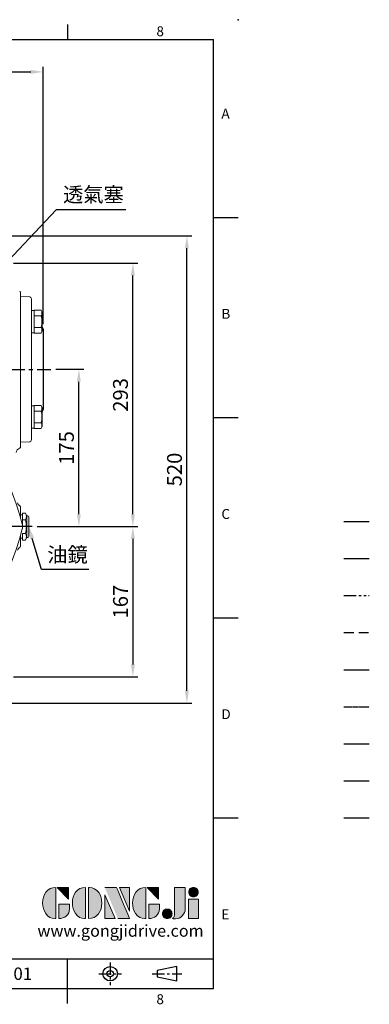
# Model space of a CAD drawing. Units: millimetres. Extents: x -38 to 1686, y -22 to 1078.
# Drawn here: x 1297 to 1686, y -18 to 1078 of the extents above; entities that cross this region are included whole.
import ezdxf
from ezdxf.enums import TextEntityAlignment as Align

# ---------------------------------------------------------------- set-up
doc = ezdxf.new("R2010")
doc.units = ezdxf.units.MM
for name, pattern in [('CENTER', [2, 1.25, -0.25, 0.25, -0.25]), ('PHANTOM', [63.5, 31.75, -6.35, 6.35, -6.35, 6.35, -6.35]), ('中心線', [12, 7.5, -1.5, 1.5, -1.5]), ('剖面線', [5, 2.5, -0.5, 0.5, -0.5, 0.5, -0.5]), ('隱藏線', [3, 2, -1])]:
    doc.linetypes.add(name, pattern=pattern)
for name, color, linetype in [('CEN', 2, '中心線'), ('DIM', 3, 'Continuous'), ('HATCH', 1, '剖面線'), ('HID', 6, '隱藏線'), ('Layer 1', 7, 'Continuous'), ('MAIN', 7, 'Continuous'), ('PHA', 4, 'PHANTOM'), ('QC', 90, 'Continuous'), ('THIN', 1, 'Continuous'), ('TXT', 4, 'Continuous')]:
    doc.layers.add(name, color=color, linetype=linetype)
doc.styles.add('ATTDEF', font='txt')
doc.styles.get("Standard").update_dxf_attribs({"font": 'simplex.shx', "bigfont": 'chineset.shx'})
doc.dimstyles.new('C', dxfattribs={"dimscale": 5.5, "dimtxt": 3, "dimasz": 2.5, "dimexe": 1, "dimexo": 1, "dimgap": 1, "dimtad": 1, "dimtoh": 1, "dimdec": 4, "dimdsep": 46, "dimtxsty": 'Standard', "dimcen": 0, "dimclrd": 256, "dimclre": 256, "dimclrt": 256, "dimadec": 0, "dimazin": 0, "dimtfac": 0.6, "dimtdec": 4, "dimtofl": 0, "dimtmove": 0, "dimatfit": 3, "dimfxl": 0, "dimtolj": 1, "dimarcsym": 0})
doc.dimstyles.new('L', dxfattribs={"dimscale": 5.5, "dimtxt": 3, "dimasz": 2.5, "dimexe": 1, "dimexo": 1, "dimgap": 1, "dimtad": 1, "dimdec": 4, "dimdsep": 46, "dimtxsty": 'Standard', "dimcen": 0, "dimclrd": 256, "dimclre": 256, "dimclrt": 256, "dimadec": 0, "dimazin": 0, "dimtfac": 0.6, "dimtdec": 4, "dimtmove": 0, "dimatfit": 3, "dimfxl": 0, "dimtolj": 1, "dimarcsym": 0})

# ---------------------------------------------------------------- blocks, each defined once
blk = doc.blocks.new('*D9')
at = {"layer": 'Defpoints', "color": 0}
for p in [(1323.3, 1019.9), (868.3, 838), (1323.3, 733.7)]:
    blk.add_point(p, dxfattribs=at)
at = {"layer": 'DIM', "lineweight": -2}
for p, q in [((868.3, 843.5), (868.3, 1025.4)), ((882.1, 1019.9), (1309.6, 1019.9)), ((1323.3, 739.2), (1323.3, 1025.4))]:
    blk.add_line(p, q, dxfattribs=at)
at = {"layer": 'DIM'}
for points in [[(882.1, 1022.2), (882.1, 1017.7), (868.3, 1019.9)], [(1309.6, 1022.2), (1309.6, 1017.7), (1323.3, 1019.9)]]:
    blk.add_solid(points, dxfattribs=at)
at = {"layer": 'DIM', "insert": (1095.8, 1033.7), "char_height": 16.5, "attachment_point": 5}
blk.add_mtext('\\A1;455', dxfattribs=at)
blk = doc.blocks.new('*D24')
at = {"layer": 'Defpoints', "color": 0}
for p in [(1331.9, 689), (1363.1, 689), (1311.3, 514)]:
    blk.add_point(p, dxfattribs=at)
at = {"layer": 'DIM', "lineweight": -2}
for p, q in [((1337.4, 689), (1368.6, 689)), ((1363.1, 527.7), (1363.1, 675.2)), ((1316.8, 514), (1368.6, 514))]:
    blk.add_line(p, q, dxfattribs=at)
at = {"layer": 'DIM'}
for points in [[(1360.8, 675.2), (1365.3, 675.2), (1363.1, 689)], [(1360.8, 527.7), (1365.3, 527.7), (1363.1, 514)]]:
    blk.add_solid(points, dxfattribs=at)
at = {"layer": 'DIM', "insert": (1349.3, 601.5), "char_height": 16.5, "attachment_point": 5, "rotation": 90}
blk.add_mtext('\\A1;175', dxfattribs=at)
blk = doc.blocks.new('*D10')
at = {"layer": 'Defpoints', "color": 0}
for p in [(1284.8, 807), (1423.1, 807), (1311.3, 514)]:
    blk.add_point(p, dxfattribs=at)
at = {"layer": 'DIM', "lineweight": -2}
for p, q in [((1290.3, 807), (1428.6, 807)), ((1423.1, 527.7), (1423.1, 793.2)), ((1316.8, 514), (1428.6, 514))]:
    blk.add_line(p, q, dxfattribs=at)
at = {"layer": 'DIM'}
for points in [[(1420.8, 793.2), (1425.3, 793.2), (1423.1, 807)], [(1420.8, 527.7), (1425.3, 527.7), (1423.1, 514)]]:
    blk.add_solid(points, dxfattribs=at)
at = {"layer": 'DIM', "insert": (1409.3, 660.5), "char_height": 16.5, "attachment_point": 5, "rotation": 90}
blk.add_mtext('\\A1;293', dxfattribs=at)
blk = doc.blocks.new('*D11')
at = {"layer": 'Defpoints', "color": 0}
for p in [(1311.3, 514), (1284.8, 347), (1423.1, 347)]:
    blk.add_point(p, dxfattribs=at)
at = {"layer": 'DIM', "lineweight": -2}
for p, q in [((1316.8, 514), (1428.6, 514)), ((1423.1, 500.2), (1423.1, 360.7)), ((1290.3, 347), (1428.6, 347))]:
    blk.add_line(p, q, dxfattribs=at)
at = {"layer": 'DIM'}
for points in [[(1420.8, 500.2), (1425.3, 500.2), (1423.1, 514)], [(1420.8, 360.7), (1425.3, 360.7), (1423.1, 347)]]:
    blk.add_solid(points, dxfattribs=at)
at = {"layer": 'DIM', "insert": (1409.3, 430.5), "char_height": 16.5, "attachment_point": 5, "rotation": 90}
blk.add_mtext('\\A1;167', dxfattribs=at)
blk = doc.blocks.new('*D12')
at = {"layer": 'Defpoints', "color": 0}
for p in [(1275.3, 837.4), (1483.1, 837.4), (1275.3, 317.6)]:
    blk.add_point(p, dxfattribs=at)
at = {"layer": 'DIM', "lineweight": -2}
for p, q in [((1280.8, 837.4), (1488.6, 837.4)), ((1483.1, 331.3), (1483.1, 823.6)), ((1280.8, 317.6), (1488.6, 317.6))]:
    blk.add_line(p, q, dxfattribs=at)
at = {"layer": 'DIM'}
for points in [[(1480.8, 823.6), (1485.3, 823.6), (1483.1, 837.4)], [(1480.8, 331.3), (1485.3, 331.3), (1483.1, 317.6)]]:
    blk.add_solid(points, dxfattribs=at)
at = {"layer": 'DIM', "insert": (1469.3, 577.5), "char_height": 16.5, "attachment_point": 5, "rotation": 90}
blk.add_mtext('\\A1;520', dxfattribs=at)
blk = doc.blocks.new('*D19')
at = {"layer": 'Defpoints', "color": 0}
for p in [(1300, 538.9), (1307.3, 514)]:
    blk.add_point(p, dxfattribs=at)
at = {"layer": 'DIM', "lineweight": -2}
for p, q in [((1321.4, 466.1), (1311.2, 500.8)), ((1374, 466.1), (1321.4, 466.1))]:
    blk.add_line(p, q, dxfattribs=at)
at = {"layer": 'DIM'}
blk.add_solid([(1313.4, 501.4), (1309, 500.1), (1307.3, 514)], dxfattribs=at)
at = {"layer": 'DIM', "insert": (1350.4, 482.8), "char_height": 16.5, "attachment_point": 5}
blk.add_mtext('\\A1;{\\fPMingLiU|b0|i0|c136|p18;油鏡}', dxfattribs=at)
blk = doc.blocks.new('*D67')
at = {"layer": 'Defpoints', "color": 0}
for p in [(1240.6, 763.2), (1209.7, 730.5)]:
    blk.add_point(p, dxfattribs=at)
at = {"layer": 'DIM', "lineweight": -2}
for p, q in [((1337.7, 866.4), (1250, 773.3)), ((1415.1, 866.4), (1337.7, 866.4))]:
    blk.add_line(p, q, dxfattribs=at)
at = {"layer": 'DIM'}
blk.add_solid([(1248.3, 774.8), (1251.7, 771.7), (1240.6, 763.2)], dxfattribs=at)
at = {"layer": 'DIM', "insert": (1379.2, 883.4), "char_height": 16.5, "attachment_point": 5}
blk.add_mtext('\\A1;{\\fPMingLiU|b0|i0|c136|p18;透氣塞}', dxfattribs=at)
blk = doc.blocks.new('block 2')
at = {"layer": 'Layer 1'}
h = blk.add_hatch(color=156, dxfattribs=at)
h.dxf.hatch_style = 2
edge = h.paths.add_edge_path()
edge.add_spline(control_points=[(206.71, 249.95), (206.71, 252.39), (207.32, 254.41), (208.54, 256.02), (209.9, 257.78), (211.76, 258.67), (214.12, 258.67), (214.12, 258.67), (214.12, 241.24), (214.12, 241.24), (214.12, 241.24), (213.58, 241.24), (213.58, 241.24), (211.47, 241.24), (209.76, 242.19), (208.45, 244.1), (207.29, 245.79), (206.71, 247.74), (206.71, 249.95)], knot_values=[0, 0, 0, 0, 1, 1, 1, 2, 2, 2, 3, 3, 3, 4, 4, 4, 5, 5, 5, 6, 6, 6, 6], degree=3, periodic=0)
h = blk.add_hatch(color=156, dxfattribs=at)
h.dxf.hatch_style = 2
h.paths.add_polyline_path([(221.19, 258.67), (221.19, 252.1), (214.92, 258.67)])
h = blk.add_hatch(color=156, dxfattribs=at)
h.dxf.hatch_style = 2
edge = h.paths.add_edge_path()
edge.add_spline(control_points=[(223.34, 249.95), (223.34, 252.39), (223.95, 254.41), (225.17, 256.02), (226.53, 257.78), (228.39, 258.67), (230.75, 258.67), (230.75, 258.67), (230.75, 241.24), (230.75, 241.24), (230.75, 241.24), (230.2, 241.24), (230.2, 241.24), (228.07, 241.24), (226.35, 242.19), (225.06, 244.1), (223.91, 245.78), (223.34, 247.73), (223.34, 249.95)], knot_values=[0, 0, 0, 0, 1, 1, 1, 2, 2, 2, 3, 3, 3, 4, 4, 4, 5, 5, 5, 6, 6, 6, 6], degree=3, periodic=0)
h = blk.add_hatch(color=156, dxfattribs=at)
h.dxf.hatch_style = 2
edge = h.paths.add_edge_path()
edge.add_spline(control_points=[(232.38, 258.67), (232.38, 258.67), (232.93, 258.67), (232.93, 258.67), (235.03, 258.67), (236.74, 257.72), (238.05, 255.81), (239.21, 254.12), (239.79, 252.17), (239.79, 249.95), (239.79, 247.51), (239.18, 245.49), (237.96, 243.89), (236.6, 242.12), (234.74, 241.24), (232.38, 241.24), (232.38, 241.24), (232.38, 258.67), (232.38, 258.67)], knot_values=[0, 0, 0, 0, 1, 1, 1, 2, 2, 2, 3, 3, 3, 4, 4, 4, 5, 5, 5, 6, 6, 6, 6], degree=3, periodic=0)
h = blk.add_hatch(color=156, dxfattribs=at)
h.dxf.hatch_style = 2
edge = h.paths.add_edge_path()
edge.add_spline(control_points=[(241.44, 258.67), (241.44, 258.67), (247.98, 258.67), (247.98, 258.67), (248.74, 257.05), (255.32, 241.24), (255.32, 241.24), (255.32, 241.24), (248.78, 241.24), (248.78, 241.24)], knot_values=[0, 0, 0, 0, 0.352778, 0.352778, 0.352778, 0.705556, 0.705556, 0.705556, 1.058333, 1.058333, 1.058333, 1.058333], degree=3, periodic=0)
edge.add_line((248.78, 241.24), (241.44, 258.67))
h = blk.add_hatch(color=156, dxfattribs=at)
h.dxf.hatch_style = 2
h.paths.add_polyline_path([(241.44, 254.52), (247.15, 241.24), (241.44, 241.24)])
h = blk.add_hatch(color=156, dxfattribs=at)
h.dxf.hatch_style = 2
h.paths.add_polyline_path([(255.32, 258.67), (255.32, 245.36), (249.6, 258.67)])
h = blk.add_hatch(color=156, dxfattribs=at)
h.dxf.hatch_style = 2
edge = h.paths.add_edge_path()
edge.add_spline(control_points=[(256.94, 249.95), (256.94, 252.39), (257.55, 254.41), (258.77, 256.02), (260.13, 257.78), (261.99, 258.67), (264.35, 258.67), (264.35, 258.67), (264.35, 241.24), (264.35, 241.24), (264.35, 241.24), (263.8, 241.24), (263.8, 241.24), (261.7, 241.24), (259.99, 242.19), (258.68, 244.1), (257.52, 245.79), (256.94, 247.74), (256.94, 249.95)], knot_values=[0, 0, 0, 0, 1, 1, 1, 2, 2, 2, 3, 3, 3, 4, 4, 4, 5, 5, 5, 6, 6, 6, 6], degree=3, periodic=0)
h = blk.add_hatch(color=156, dxfattribs=at)
h.dxf.hatch_style = 2
h.paths.add_polyline_path([(271.42, 258.67), (271.42, 252.1), (265.15, 258.67)])
h = blk.add_hatch(color=156, dxfattribs=at)
h.dxf.hatch_style = 2
edge = h.paths.add_edge_path()
edge.add_spline(control_points=[(279.19, 241.24), (279.6, 241.56), (279.91, 241.96), (280.11, 242.43), (280.32, 242.9), (280.42, 243.42), (280.42, 243.98), (280.42, 243.98), (280.42, 258.67), (280.42, 258.67), (280.42, 258.67), (286.42, 258.67), (286.42, 258.67), (286.42, 258.67), (286.42, 246.68), (286.42, 246.68), (286.42, 245.22), (285.86, 243.93), (284.76, 242.81), (283.65, 241.69), (282.37, 241.12), (280.93, 241.12), (280.64, 241.12), (280.35, 241.13), (280.06, 241.15), (279.77, 241.16), (279.48, 241.19), (279.19, 241.24)], knot_values=[0, 0, 0, 0, 1, 1, 1, 2, 2, 2, 3, 3, 3, 4, 4, 4, 5, 5, 5, 6, 6, 6, 7, 7, 7, 8, 8, 8, 9, 9, 9, 9], degree=3, periodic=0)
h = blk.add_hatch(color=156, dxfattribs=at)
h.dxf.hatch_style = 2
edge = h.paths.add_edge_path()
edge.add_spline(control_points=[(293.62, 256.03), (293.62, 255.21), (293.36, 254.57), (292.84, 254.1), (292.32, 253.63), (291.7, 253.4), (290.98, 253.4), (290.25, 253.4), (289.62, 253.63), (289.1, 254.1), (288.58, 254.57), (288.32, 255.22), (288.32, 256.06), (288.32, 256.92), (288.58, 257.57), (289.09, 258.02), (289.6, 258.47), (290.23, 258.7), (290.98, 258.7), (291.7, 258.7), (292.32, 258.46), (292.84, 257.99), (293.36, 257.53), (293.62, 256.87), (293.62, 256.03)], knot_values=[0, 0, 0, 0, 1, 1, 1, 2, 2, 2, 3, 3, 3, 4, 4, 4, 5, 5, 5, 6, 6, 6, 7, 7, 7, 8, 8, 8, 8], degree=3, periodic=0)
h = blk.add_hatch(color=156, dxfattribs=at)
h.dxf.hatch_style = 2
edge = h.paths.add_edge_path()
edge.add_spline(control_points=[(215.75, 249.38), (215.75, 249.38), (221.74, 249.38), (221.74, 249.38), (221.74, 249.38), (221.74, 246.67), (221.74, 246.67), (221.74, 245.03), (221.14, 243.7), (219.93, 242.68), (218.81, 241.72), (217.41, 241.24), (215.75, 241.24), (215.75, 241.24), (215.75, 249.38), (215.75, 249.38)], knot_values=[0, 0, 0, 0, 1, 1, 1, 2, 2, 2, 3, 3, 3, 4, 4, 4, 5, 5, 5, 5], degree=3, periodic=0)
h = blk.add_hatch(color=156, dxfattribs=at)
h.dxf.hatch_style = 2
edge = h.paths.add_edge_path()
edge.add_spline(control_points=[(265.97, 249.38), (265.97, 249.38), (271.97, 249.38), (271.97, 249.38), (271.97, 249.38), (271.97, 246.67), (271.97, 246.67), (271.97, 245.03), (271.36, 243.7), (270.16, 242.68), (269.03, 241.72), (267.63, 241.24), (265.97, 241.24), (265.97, 241.24), (265.97, 249.38), (265.97, 249.38)], knot_values=[0, 0, 0, 0, 1, 1, 1, 2, 2, 2, 3, 3, 3, 4, 4, 4, 5, 5, 5, 5], degree=3, periodic=0)
h = blk.add_hatch(color=156, dxfattribs=at)
h.dxf.hatch_style = 2
h.paths.add_polyline_path([(288.18, 252.09), (293.79, 252.09), (293.79, 241.35), (288.18, 241.35)])
h = blk.add_hatch(color=156, dxfattribs=at)
h.dxf.hatch_style = 2
edge = h.paths.add_edge_path()
edge.add_spline(control_points=[(279, 243.96), (279, 243.18), (278.76, 242.54), (278.27, 242.05), (277.78, 241.57), (277.14, 241.32), (276.35, 241.32), (275.57, 241.32), (274.93, 241.57), (274.44, 242.05), (273.95, 242.54), (273.7, 243.19), (273.7, 243.98), (273.7, 244.77), (273.95, 245.4), (274.44, 245.89), (274.93, 246.38), (275.57, 246.62), (276.35, 246.62), (277.14, 246.62), (277.78, 246.38), (278.27, 245.89), (278.76, 245.4), (279, 244.76), (279, 243.96)], knot_values=[0, 0, 0, 0, 1, 1, 1, 2, 2, 2, 3, 3, 3, 4, 4, 4, 5, 5, 5, 6, 6, 6, 7, 7, 7, 8, 8, 8, 8], degree=3, periodic=0)
at = {"layer": 'Layer 1', "color": 156, "lineweight": 0}
for points in [[(221.19, 258.67), (221.19, 252.1), (214.92, 258.67), (221.19, 258.67)], [(241.44, 254.52), (247.15, 241.24), (241.44, 241.24), (241.44, 254.52)], [(255.32, 258.67), (255.32, 245.36), (249.6, 258.67), (255.32, 258.67)], [(271.42, 258.67), (271.42, 252.1), (265.15, 258.67), (271.42, 258.67)], [(288.18, 252.09), (293.79, 252.09), (293.79, 241.35), (288.18, 241.35), (288.18, 252.09)]]:
    blk.add_lwpolyline(points, dxfattribs=at)
for points, knots in [([(206.71, 249.95), (206.71, 252.39), (207.32, 254.41), (208.54, 256.02), (209.9, 257.78), (211.76, 258.67), (214.12, 258.67), (214.12, 258.67), (214.12, 241.24), (214.12, 241.24), (214.12, 241.24), (213.58, 241.24), (213.58, 241.24), (211.47, 241.24), (209.76, 242.19), (208.45, 244.1), (207.29, 245.79), (206.71, 247.74), (206.71, 249.95)], [0, 0, 0, 0, 1, 1, 1, 2, 2, 2, 3, 3, 3, 4, 4, 4, 5, 5, 5, 6, 6, 6, 6]), ([(223.34, 249.95), (223.34, 252.39), (223.95, 254.41), (225.17, 256.02), (226.53, 257.78), (228.39, 258.67), (230.75, 258.67), (230.75, 258.67), (230.75, 241.24), (230.75, 241.24), (230.75, 241.24), (230.2, 241.24), (230.2, 241.24), (228.07, 241.24), (226.35, 242.19), (225.06, 244.1), (223.91, 245.78), (223.34, 247.73), (223.34, 249.95)], [0, 0, 0, 0, 1, 1, 1, 2, 2, 2, 3, 3, 3, 4, 4, 4, 5, 5, 5, 6, 6, 6, 6]), ([(232.38, 258.67), (232.38, 258.67), (232.93, 258.67), (232.93, 258.67), (235.03, 258.67), (236.74, 257.72), (238.05, 255.81), (239.21, 254.12), (239.79, 252.17), (239.79, 249.95), (239.79, 247.51), (239.18, 245.49), (237.96, 243.89), (236.6, 242.12), (234.74, 241.24), (232.38, 241.24), (232.38, 241.24), (232.38, 258.67), (232.38, 258.67)], [0, 0, 0, 0, 1, 1, 1, 2, 2, 2, 3, 3, 3, 4, 4, 4, 5, 5, 5, 6, 6, 6, 6]), ([(241.44, 258.67), (241.44, 258.67), (247.98, 258.67), (247.98, 258.67), (248.74, 257.05), (255.32, 241.24), (255.32, 241.24), (255.32, 241.24), (248.78, 241.24), (248.78, 241.24)], [0, 0, 0, 0, 1, 1, 1, 2, 2, 2, 3, 3, 3, 3]), ([(256.94, 249.95), (256.94, 252.39), (257.55, 254.41), (258.77, 256.02), (260.13, 257.78), (261.99, 258.67), (264.35, 258.67), (264.35, 258.67), (264.35, 241.24), (264.35, 241.24), (264.35, 241.24), (263.8, 241.24), (263.8, 241.24), (261.7, 241.24), (259.99, 242.19), (258.68, 244.1), (257.52, 245.79), (256.94, 247.74), (256.94, 249.95)], [0, 0, 0, 0, 1, 1, 1, 2, 2, 2, 3, 3, 3, 4, 4, 4, 5, 5, 5, 6, 6, 6, 6]), ([(279.19, 241.24), (279.6, 241.56), (279.91, 241.96), (280.11, 242.43), (280.32, 242.9), (280.42, 243.42), (280.42, 243.98), (280.42, 243.98), (280.42, 258.67), (280.42, 258.67), (280.42, 258.67), (286.42, 258.67), (286.42, 258.67), (286.42, 258.67), (286.42, 246.68), (286.42, 246.68), (286.42, 245.22), (285.86, 243.93), (284.76, 242.81), (283.65, 241.69), (282.37, 241.12), (280.93, 241.12), (280.64, 241.12), (280.35, 241.13), (280.06, 241.15), (279.77, 241.16), (279.48, 241.19), (279.19, 241.24)], [0, 0, 0, 0, 1, 1, 1, 2, 2, 2, 3, 3, 3, 4, 4, 4, 5, 5, 5, 6, 6, 6, 7, 7, 7, 8, 8, 8, 9, 9, 9, 9]), ([(293.62, 256.03), (293.62, 255.21), (293.36, 254.57), (292.84, 254.1), (292.32, 253.63), (291.7, 253.4), (290.98, 253.4), (290.25, 253.4), (289.62, 253.63), (289.1, 254.1), (288.58, 254.57), (288.32, 255.22), (288.32, 256.06), (288.32, 256.92), (288.58, 257.57), (289.09, 258.02), (289.6, 258.47), (290.23, 258.7), (290.98, 258.7), (291.7, 258.7), (292.32, 258.46), (292.84, 257.99), (293.36, 257.53), (293.62, 256.87), (293.62, 256.03)], [0, 0, 0, 0, 1, 1, 1, 2, 2, 2, 3, 3, 3, 4, 4, 4, 5, 5, 5, 6, 6, 6, 7, 7, 7, 8, 8, 8, 8]), ([(215.75, 249.38), (215.75, 249.38), (221.74, 249.38), (221.74, 249.38), (221.74, 249.38), (221.74, 246.67), (221.74, 246.67), (221.74, 245.03), (221.14, 243.7), (219.93, 242.68), (218.81, 241.72), (217.41, 241.24), (215.75, 241.24), (215.75, 241.24), (215.75, 249.38), (215.75, 249.38)], [0, 0, 0, 0, 1, 1, 1, 2, 2, 2, 3, 3, 3, 4, 4, 4, 5, 5, 5, 5]), ([(265.97, 249.38), (265.97, 249.38), (271.97, 249.38), (271.97, 249.38), (271.97, 249.38), (271.97, 246.67), (271.97, 246.67), (271.97, 245.03), (271.36, 243.7), (270.16, 242.68), (269.03, 241.72), (267.63, 241.24), (265.97, 241.24), (265.97, 241.24), (265.97, 249.38), (265.97, 249.38)], [0, 0, 0, 0, 1, 1, 1, 2, 2, 2, 3, 3, 3, 4, 4, 4, 5, 5, 5, 5]), ([(279, 243.96), (279, 243.18), (278.76, 242.54), (278.27, 242.05), (277.78, 241.57), (277.14, 241.32), (276.35, 241.32), (275.57, 241.32), (274.93, 241.57), (274.44, 242.05), (273.95, 242.54), (273.7, 243.19), (273.7, 243.98), (273.7, 244.77), (273.95, 245.4), (274.44, 245.89), (274.93, 246.38), (275.57, 246.62), (276.35, 246.62), (277.14, 246.62), (277.78, 246.38), (278.27, 245.89), (278.76, 245.4), (279, 244.76), (279, 243.96)], [0, 0, 0, 0, 1, 1, 1, 2, 2, 2, 3, 3, 3, 4, 4, 4, 5, 5, 5, 6, 6, 6, 7, 7, 7, 8, 8, 8, 8])]:
    blk.add_open_spline(points, degree=3, knots=knots, dxfattribs=at)
blk = doc.blocks.new('GJA420')
at = {"color": 0}
for p, q in [((245.5, 195), (245.5, 192)), ((0, 192), (275, 192)), ((275, 0), (275, 192)), ((275, 156), (280, 156)), ((275, 115.5), (280, 115.5)), ((275, 75), (280, 75)), ((275, 34.5), (280, 34.5)), ((101.5, 6), (275, 6)), ((245.5, 0), (245.5, 6)), ((0, 0), (275, 0)), ((245.5, -3), (245.5, 0))]:
    blk.add_line(p, q, dxfattribs=at)
at = {"color": 1, "linetype": 'CENTER', "ltscale": 2}
for p, q in [((254.15, 5.3), (254.15, 0.7)), ((251.85, 3), (256.45, 3)), ((262.65, 3), (268.65, 3))]:
    blk.add_line(p, q, dxfattribs=at)
at = {"color": 0}
blk.add_lwpolyline([(263.65, 3.65), (263.65, 2.35), (267.65, 1.54), (267.65, 4.46)], close=True, dxfattribs=at)
for radius in [1.46, 0.645]:
    blk.add_circle((254.15, 3), radius, dxfattribs=at)
blk.add_point((280, 196), dxfattribs=at)
blk.add_point((280, 196), dxfattribs=at)
at = {"layer": 'CEN'}
blk.add_line((301.37, 94.5), (306.5, 94.5), dxfattribs=at)
at = {"layer": 'DIM'}
blk.add_line((301.37, 87), (306.5, 87), dxfattribs=at)
at = {"layer": 'HATCH'}
blk.add_line((301.37, 79.5), (306.5, 79.5), dxfattribs=at)
at = {"layer": 'HID'}
blk.add_line((301.37, 72), (306.5, 72), dxfattribs=at)
at = {"layer": 'MAIN'}
blk.add_line((301.37, 64.5), (306.5, 64.5), dxfattribs=at)
at = {"layer": 'PHA', "ltscale": 0.01}
blk.add_line((301.37, 57), (306.5, 57), dxfattribs=at)
at = {"layer": 'QC'}
blk.add_line((301.37, 49.5), (306.5, 49.5), dxfattribs=at)
at = {"layer": 'THIN'}
blk.add_line((301.37, 42), (306.5, 42), dxfattribs=at)
at = {"layer": 'TXT'}
blk.add_line((301.37, 34.5), (306.5, 34.5), dxfattribs=at)
at = {"layer": 'MAIN', "xscale": 0.3616442767764058, "yscale": 0.3616442767764058, "zscale": 0.3616442767764058}
blk.add_blockref('block 2', (165.75, -73.1), dxfattribs=at)
at = {"color": 0}
for s, p in [('8', (263.5, 192.66)), ('A', (276.63, 176)), ('B', (276.63, 135.5)), ('C', (276.63, 95)), ('D', (276.63, 54.5)), ('E', (276.63, 14)), ('8', (263.5, -3.16))]:
    blk.add_text(s, height=2, dxfattribs=at).set_placement(p)
at = {"color": 4, "style": 'ATTDEF'}
blk.add_attdef('料號', text='', height=2.5, dxfattribs=at).set_placement((120.5, 3), align=Align.MIDDLE_LEFT)
for tag, p in [('比例', (200.5, 3)), ('版本', (236.5, 3))]:
    blk.add_attdef(tag, text='', height=2.5, dxfattribs=at).set_placement(p, align=Align.MIDDLE_CENTER)
at = {"layer": 'TXT', "color": 0, "insert": (256.25, 11.68), "char_height": 2.4, "width": 29.3258, "attachment_point": 5}
blk.add_mtext('{\\fTimes New Roman|b0|i0|c0|p18;\\C256;www.gongjidrive.com}', dxfattribs=at)

msp = doc.modelspace()

# ---------------------------------------------------------------- linework, layer by layer
at = {"layer": 'CEN', "ltscale": 3}
for p, q in [((848.55974, 688.95496), (1331.93101, 688.95496)), ((1311.25162, 513.95496), (904.31611, 513.95496))]:
    msp.add_line(p, q, dxfattribs=at)
at = {"layer": 'MAIN', "linetype": 'Continuous', "lineweight": 15}
for p, q in [((1297.33869, 775.91427), (1297.88006, 775.366)), ((1298.27826, 769.87083), (1308.46818, 769.51946)), ((1298.33869, 774.89253), (1298.33869, 772.86969)), ((1298.33869, 772.86969), (1298.33869, 768.8758)), ((1298.33869, 769.81251), (1298.33869, 759.26211)), ((1298.33869, 768.8758), (1298.33869, 768.4657)), ((1298.33869, 768.4657), (1298.33869, 747.15987)), ((1310.33869, 757.20572), (1310.33869, 767.52275)), ((1298.33869, 759.26211), (1298.33869, 746.59367)), ((1310.33869, 745.40036), (1310.33869, 757.20572)), ((1298.33869, 747.15987), (1298.33869, 746.01018)), ((1298.33869, 746.59367), (1298.33869, 631.31625)), ((1298.33869, 746.01018), (1298.33869, 651.24549)), ((1313.33869, 754.53797), (1310.33869, 754.53797)), ((1310.33869, 632.50956), (1310.33869, 745.40036)), ((1313.33869, 754.68967), (1321.06753, 754.68967)), ((1313.33869, 754.53511), (1313.33869, 754.68967)), ((1313.33869, 748.49338), (1313.33869, 754.53511)), ((1313.33869, 748.33882), (1313.33869, 748.49338)), ((1313.33869, 748.0297), (1313.33869, 748.33882)), ((1313.33869, 748.33882), (1321.06753, 748.33882)), ((1313.33869, 735.94624), (1313.33869, 748.0297)), ((1321.06753, 754.68967), (1322.2717, 752.60399)), ((1322.33869, 731.62194), (1322.33869, 752.35399)), ((1313.33869, 735.63711), (1313.33869, 735.94624)), ((1313.33869, 735.63711), (1321.06753, 735.63711)), ((1313.33869, 735.48255), (1313.33869, 735.63711)), ((1313.33869, 729.44082), (1313.33869, 735.48255)), ((1313.33869, 729.43797), (1310.33869, 729.43797)), ((1313.33869, 729.28626), (1313.33869, 729.44082)), ((1313.33869, 729.28626), (1321.06753, 729.28626)), ((1322.2717, 731.37194), (1321.06753, 729.28626)), ((1310.33869, 648.47195), (1313.33869, 648.47195)), ((1313.33869, 648.62366), (1321.06753, 648.62366)), ((1313.33869, 648.46909), (1313.33869, 648.62366)), ((1313.33869, 642.42736), (1313.33869, 648.46909)), ((1321.06753, 648.62366), (1322.2717, 646.53797)), ((1313.33869, 642.2728), (1313.33869, 642.42736)), ((1313.33869, 641.96368), (1313.33869, 642.2728)), ((1313.33869, 642.2728), (1321.06753, 642.2728)), ((1313.33869, 637.01575), (1313.33869, 641.96368)), ((1313.33869, 635.92195), (1313.33869, 636.88432)), ((1313.33869, 629.88022), (1313.33869, 635.92195)), ((1322.33869, 625.55592), (1322.33869, 646.28797)), ((1298.33869, 633.86918), (1298.33869, 631.87018)), ((1298.33869, 631.87018), (1298.33869, 630.69637)), ((1298.33869, 631.31625), (1298.33869, 618.64781)), ((1298.33869, 630.69637), (1298.33869, 618.93912)), ((1310.33869, 620.70419), (1310.33869, 632.50956)), ((1313.33869, 629.5711), (1313.33869, 629.88022)), ((1313.33869, 629.5711), (1321.06753, 629.5711)), ((1313.33869, 629.41653), (1313.33869, 629.5711)), ((1313.33869, 623.3748), (1313.33869, 629.41653)), ((1322.2717, 625.30592), (1321.06753, 623.22024)), ((1298.33869, 618.93912), (1298.33869, 618.25616)), ((1298.33869, 618.64781), (1298.33869, 608.06595)), ((1298.33869, 618.25616), (1298.33869, 608.09317)), ((1313.33869, 623.37195), (1310.33869, 623.37195)), ((1310.33869, 610.38716), (1310.33869, 620.70419)), ((1313.33869, 623.22024), (1313.33869, 623.3748)), ((1313.33869, 623.22024), (1321.06753, 623.22024)), ((1308.46818, 608.39046), (1298.27826, 608.03908)), ((1298.33869, 608.09317), (1298.33869, 602.20361)), ((1297.50217, 601.25722), (1298.33869, 602.22953)), ((1300.3387, 526.95496), (1298.33869, 526.95496)), ((1303.60023, 528.96606), (1300.3387, 528.96606)), ((1300.3387, 521.46051), (1300.3387, 528.96606)), ((1305.33869, 525.95496), (1303.60023, 528.96606)), ((1306.33869, 525.95496), (1305.33869, 525.95496)), ((1305.33869, 525.95496), (1305.33869, 501.95496)), ((1300.3387, 516.10022), (1300.3387, 521.46051)), ((1303.60023, 521.46051), (1300.3387, 521.46051)), ((1307.33869, 524.95496), (1307.33869, 502.95496)), ((1303.60023, 506.4494), (1300.3387, 506.4494)), ((1300.3387, 498.94385), (1300.3387, 506.4494)), ((1298.33869, 500.95496), (1300.3387, 500.95496)), ((1303.60023, 498.94385), (1300.3387, 498.94385)), ((1303.60023, 498.94385), (1305.33869, 501.95496)), ((1305.33869, 501.95496), (1306.33869, 501.95496))]:
    msp.add_line(p, q, dxfattribs=at)
at = {"layer": 'MAIN'}
msp.add_line((1323.33869, 733.71616), (1323.33869, 644.40995), dxfattribs=at)
at = {"layer": 'MAIN', "linetype": 'Continuous', "lineweight": 15}
for centre, radius, start, end in [((1308.33869, 767.52273), 2, 0.00052831, 88.05268752), ((1316.27016, 751.51425), 5.7531, 326.49907084, 33.50092916), ((1300.67353, 741.98797), 21.35998, 342.70300192, 17.29699808), ((1321.83869, 752.35399), 0.5, 0, 30), ((1316.10965, 732.46169), 5.88761, 327.36125067, 32.63874933), ((1321.83869, 731.62194), 0.5, 330, 0), ((952.45412, 423.95496), 359.89642, 14.90484464, 45.09515536), ((1316.27016, 645.44823), 5.7531, 326.49907084, 33.50092916), ((1321.83869, 646.28797), 0.5, 0, 30), ((1300.30665, 635.92195), 21.71054, 342.99087748, 17.00912252), ((1316.27016, 626.39567), 5.7531, 326.49907084, 33.50092916), ((1321.83869, 625.55592), 0.5, 330, 0), ((1308.33869, 610.38718), 2, 271.97452149, 359.99947169), ((1298.96187, 540.8878), 4.01643, 187.9987962, 249.339824), ((1297.93056, 525.21329), 6.79915, 326.49927539, 33.50072461), ((1306.33869, 524.95496), 1, 0, 90), ((1279.05405, 513.95496), 25.66804, 342.99779305, 17.00220695), ((952.45412, 603.95496), 359.89642, 314.90484464, 345.09515536), ((1297.93056, 502.69663), 6.79915, 326.49927489, 33.50072511), ((1306.33869, 502.95496), 1, 270, 0), ((1298.96018, 487.02347), 4.01457, 110.64444801, 172.01693179)]:
    msp.add_arc(centre, radius, start, end, dxfattribs=at)
at = {"layer": 'MAIN'}
for centre, start, end in [((1320.33869, 733.71616), 0, 48.1896851), ((1320.33869, 644.40995), 311.8103149, 0)]:
    msp.add_arc(centre, 3, start, end, dxfattribs=at)
at = {"layer": 'MAIN', "linetype": 'Continuous', "lineweight": 15}
msp.add_ellipse((1298.33869, 596.27399), major_axis=(0, 5.01509), ratio=0.9969910484, start_param=0.1674480792, end_param=1.5707963268, dxfattribs=at)
for points in [[(1297.88006, 775.366), (1298.33869, 774.89253)], [(1298.33869, 602.20361), (1297.50536, 601.21894)], [(1297.54477, 537.12967), (1298.33869, 535.55595)], [(1298.33869, 535.55595), (1298.33869, 530.21101)], [(1300.27646, 516.39067), (1300.24158, 516.52554)], [(1300.42346, 515.70457), (1300.27646, 516.39067)], [(1300.42288, 512.20204), (1300.42346, 515.70457)], [(1300.24158, 511.38438), (1300.27629, 511.51855)], [(1300.27629, 511.51855), (1300.42288, 512.20204)], [(1298.33869, 497.6989), (1298.33869, 492.35396)], [(1298.33869, 492.35396), (1297.54477, 490.78025)]]:
    msp.add_open_spline(points, degree=1, dxfattribs=at)
for points, knots in [([(1298.33869, 651.2455), (1298.33869, 648.18836), (1298.33869, 642.32587), (1298.33869, 636.6062), (1298.33869, 633.86918)], [0, 0, 0, 0, 0.5214733654, 1, 1, 1, 1]), ([(1298.33869, 602.20361), (1298.33869, 602.19433), (1298.33869, 602.18368), (1298.33869, 602.22399), (1298.33869, 602.22918)], [0, 0, 0, 0, 0.871209422, 1, 1, 1, 1]), ([(1298.33869, 530.21101), (1298.33869, 530.10281), (1298.33869, 529.88678), (1298.33869, 528.83529), (1298.33869, 527.30427), (1298.33869, 525.4312), (1298.33869, 524.0342), (1298.33869, 523.39988)], [0, 0, 0, 0, 0.06265609499, 0.12508634446, 0.18768830325, 0.25013413238, 0.29728790378, 0.29728790378, 0.29728790378, 0.29728790378]), ([(1298.33869, 504.51004), (1298.33869, 503.87446), (1298.33869, 502.47633), (1298.33869, 500.60412), (1298.33869, 499.07345), (1298.33869, 498.02319), (1298.33869, 497.80713), (1298.33869, 497.6989)], [0.70270596899, 0.70270596899, 0.70270596899, 0.70270596899, 0.74995565882, 0.81242824055, 0.8749457426, 0.93735588237, 1, 1, 1, 1])]:
    msp.add_open_spline(points, degree=3, knots=knots, dxfattribs=at)

# ---------------------------------------------------------------- block references
at = {"layer": 'DIM'}
ref = msp.add_blockref('GJA420', (0, 0), dxfattribs=dict(at, xscale=5.5, yscale=5.5, zscale=5.5))
ref.add_attrib('版本', '01', dxfattribs={"layer": '0', "color": 4, "height": 13.75, "style": 'ATTDEF'}).set_placement((1300.75, 16.5), align=Align.MIDDLE_CENTER)

# ---------------------------------------------------------------- dimensions: what is measured, and where the dimension line sits
dim = msp.add_linear_dim(base=(1323.33869, 1019.94593), p1=(868.33869, 837.95529), p2=(1323.33869, 733.71616), dimstyle='L', dxfattribs=at)
dim.commit()
dim.dimension.update_dxf_attribs({"geometry": '*D9', "text_midpoint": (1095.83869, 1033.69593)})
dim = msp.add_diameter_dim_2p(p1=(1209.73981, 730.48241), p2=(1240.58869, 763.24438), text='{\\fPMingLiU|b0|i0|c136|p18;透氣塞}', dimstyle='C', dxfattribs=at)
dim.commit()
dim.dimension.update_dxf_attribs({"geometry": '*D67', "text_midpoint": (1379.15203, 866.40579), "dimtype": 163})
for base, p1, p2, override, picture, middle in [((1483.05345, 837.35537), (1275.26651, 317.55455), (1275.26651, 837.35537), {"dimdec": 0, "dimtmove": 0}, '*D12', (1483.05345, 577.45496)), ((1423.05345, 806.95496), (1311.25162, 513.95496), (1284.83869, 806.95496), {"dimtmove": 0}, '*D10', (1423.05345, 660.45496)), ((1423.05345, 346.95496), (1311.25162, 513.95496), (1284.83869, 346.95496), {"dimtmove": 0}, '*D11', (1423.05345, 430.45496))]:
    dim = msp.add_linear_dim(base=base, p1=p1, p2=p2, angle=90, dimstyle='L', override=override, dxfattribs=at)
    dim.commit()
    dim.dimension.update_dxf_attribs({"geometry": picture, "text_midpoint": middle, "dimtype": 160})
dim = msp.add_linear_dim(base=(1363.05345, 688.95496), p1=(1311.25162, 513.95496), p2=(1331.93101, 688.95496), angle=90, dimstyle='L', override={"dimtmove": 0}, dxfattribs=at)
dim.commit()
dim.dimension.update_dxf_attribs({"geometry": '*D24', "text_midpoint": (1349.30345, 601.45496)})
dim = msp.add_diameter_dim_2p(p1=(1300.02092, 538.90391), p2=(1307.33869, 513.95496), text='{\\fPMingLiU|b0|i0|c136|p18;油鏡}', dimstyle='C', dxfattribs=at)
dim.commit()
dim.dimension.update_dxf_attribs({"geometry": '*D19', "text_midpoint": (1350.42046, 482.79433)})

doc.saveas('drawing.dxf')
